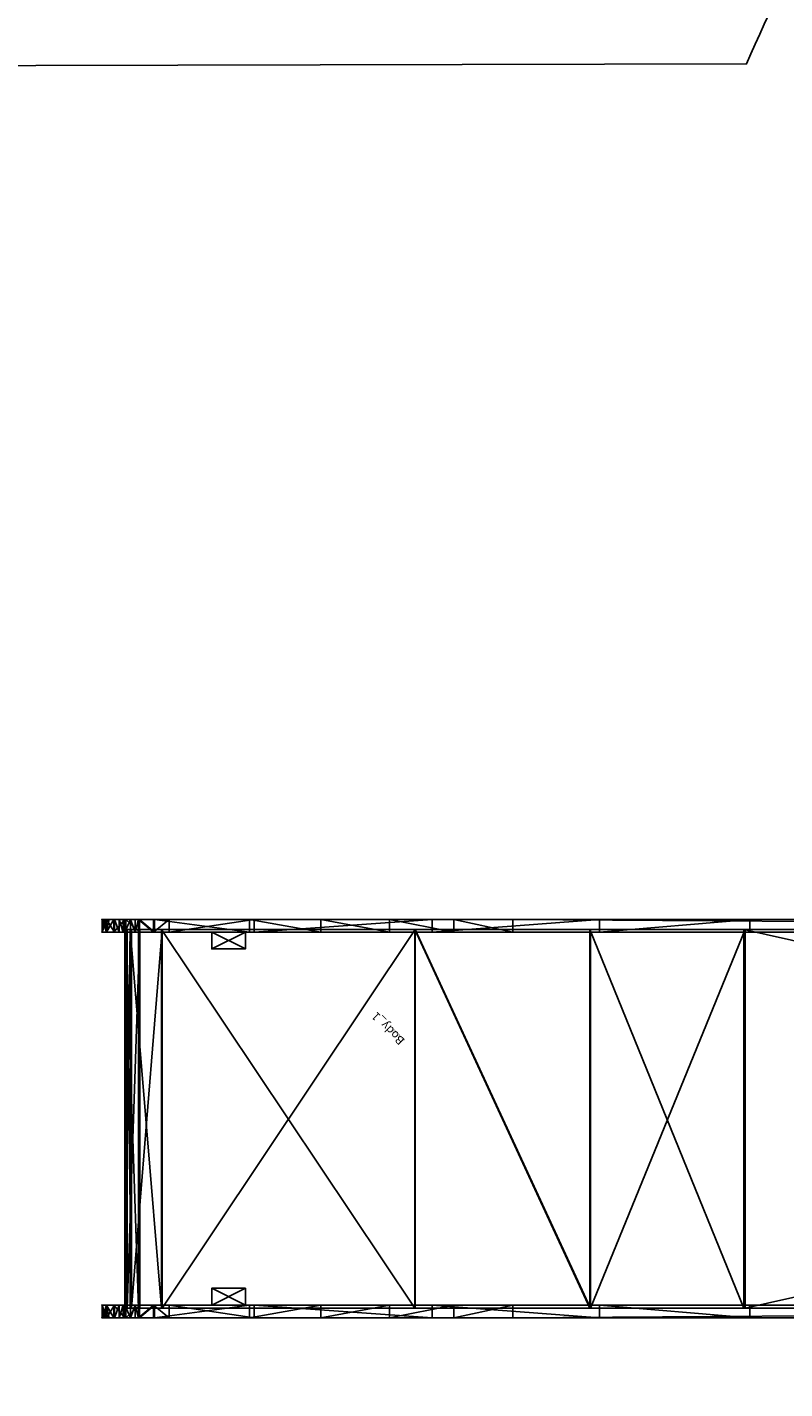
# Model space of a CAD drawing. Units: centimetres. Extents: x -595 to 856, y -697 to 783.
# Drawn here: x -279 to -189, y 11 to 172 of the extents above; entities that cross this region are included whole.
import ezdxf

# ---------------------------------------------------------------- set-up
doc = ezdxf.new("R2010")
doc.units = ezdxf.units.CM
doc.header["$LTSCALE"] = 2.54
doc.layers.get('0').update_dxf_attribs({"true_color": 0xff5454})
doc.layers.add('SAFETY-AREA', color=6, linetype='Continuous')

# ---------------------------------------------------------------- blocks, each defined once
blk = doc.blocks.new('3027_3DGeom_1092_Defintion_3')
blk = doc.blocks.new('3027_Group337_1')
at = {"color": 0, "extrusion": (-1.35575e-16, -1, 1.0534e-16)}
ref = blk.add_blockref('3027_3DGeom_1092_Defintion_3', (-150.6, 237.72, 197.28), dxfattribs=dict(at, xscale=0.02559055227742303, yscale=0.02559055227742303, zscale=0.02559055227742303, rotation=270))
ref.add_attrib('Skp_ComponentInstanceName', '3DGeom~1092', (0, 0), dxfattribs={"height": 0.2})
blk = doc.blocks.new('3027_Group336_2')
at = {"color": 0}
ref = blk.add_blockref('3027_Group337_1', (0, 0), dxfattribs=at)
ref.add_attrib('Skp_GroupInstanceName', 'Body_1', (0, 0), dxfattribs={"height": 1})
blk = doc.blocks.new('3027_Group333')
at = {"color": 0, "rotation": 45.00000000000001}
blk.add_blockref('3027_Group336_2', (-179.99, 48.38), dxfattribs=at)
blk = doc.blocks.new('3027_3DGeom-4838_Defintion_3')
at = {"color": 0, "xscale": 34.79451963883178, "yscale": 34.79451963883178, "zscale": 34.16897668228906, "rotation": 180.0000000000042}
blk.add_blockref('3027_Group333', (-2776.7, -9251.8, -8184.2), dxfattribs=at)
blk = doc.blocks.new('3027_Grupuj_280')
at = {"color": 18, "true_color": 0x010101}
for p, q in [((0, 1.5, 6.23), (0, 0, 6.23)), ((0, 1.5, 6.23), (0, 0, 6.23)), ((0.02, 1.5, 8.1), (0.02, 0, 8.1)), ((0.02, 1.5, 8.1), (0.02, 0, 8.1)), ((0.47, 1.5, 4.42), (0.47, 0, 4.42)), ((0.47, 1.5, 4.42), (0.47, 0, 4.42)), ((0.52, 1.5, 9.89), (0.52, 0, 9.89)), ((0.52, 1.5, 9.89), (0.52, 0, 9.89)), ((1.38, 1.5, 2.8), (1.38, 0, 2.8)), ((1.38, 1.5, 2.8), (1.38, 0, 2.8)), ((1.47, 1.5, 11.5), (1.47, 0, 11.5)), ((1.47, 1.5, 11.5), (1.47, 0, 11.5)), ((2.69, 1.5, 1.47), (2.69, 0, 1.47)), ((2.69, 1.5, 1.47), (2.69, 0, 1.47)), ((2.8, 1.5, 12.81), (2.8, 0, 12.81)), ((2.8, 1.5, 12.81), (2.8, 0, 12.81)), ((4.3, 1.5, 0.52), (4.3, 0, 0.52)), ((4.3, 1.5, 0.52), (4.3, 0, 0.52)), ((4.42, 1.5, 13.73), (4.42, 0, 13.73)), ((4.42, 1.5, 13.73), (4.42, 0, 13.73)), ((6.1, 1.5, 0.02), (6.1, 0, 0.02)), ((6.1, 1.5, 0.02), (6.1, 0, 0.02)), ((6.23, 1.5, 14.19), (6.23, 0, 14.19)), ((6.23, 1.5, 14.19), (6.23, 0, 14.19)), ((7.97, 1.5), (7.97, 0)), ((7.97, 1.5), (7.97, 0)), ((17.49, 1.5, 15.58), (17.49, 0, 15.58)), ((17.49, 1.5, 15.58), (17.49, 0, 15.58)), ((18.04, 1.5, 1.24), (18.04, 0, 1.24)), ((18.04, 1.5, 1.24), (18.04, 0, 1.24)), ((25.97, 1.5, 17.24), (25.97, 0, 17.24)), ((25.97, 1.5, 17.24), (25.97, 0, 17.24)), ((34.11, 1.5, 20.11), (34.11, 0, 20.11)), ((34.11, 1.5, 20.11), (34.11, 0, 20.11)), ((39.21, 1.5, 5.93), (39.21, 0, 5.93)), ((39.21, 1.5, 5.93), (39.21, 0, 5.93)), ((41.76, 1.5, 24.11), (41.76, 0, 24.11)), ((41.76, 1.5, 24.11), (41.76, 0, 24.11)), ((48.76, 1.5, 29.18), (48.76, 0, 29.18)), ((48.76, 1.5, 29.18), (48.76, 0, 29.18)), ((59.08, 1.5, 14.56), (59.08, 0, 14.56)), ((59.08, 1.5, 14.56), (59.08, 0, 14.56)), ((76.92, 1.5, 26.83), (76.92, 0, 26.83)), ((76.92, 1.5, 26.83), (76.92, 0, 26.83))]:
    blk.add_line(p, q, dxfattribs=at)
at = {"color": 0}
for p, q in [((17.49, 1.5, 15.58), (6.23, 1.5, 14.19)), ((17.49, 1.5, 15.58), (6.23, 1.5, 14.19)), ((17.49, 0, 15.58), (6.23, 0, 14.19)), ((17.49, 0, 15.58), (6.23, 0, 14.19)), ((7.97, 1.5), (18.04, 1.5, 1.24)), ((7.97, 1.5), (18.04, 1.5, 1.24)), ((7.97, 0), (18.04, 0, 1.24)), ((7.97, 0), (18.04, 0, 1.24)), ((25.97, 1.5, 17.24), (17.49, 1.5, 15.58)), ((25.97, 1.5, 17.24), (17.49, 1.5, 15.58)), ((25.97, 0, 17.24), (17.49, 0, 15.58)), ((25.97, 0, 17.24), (17.49, 0, 15.58)), ((18.04, 1.5, 1.24), (39.21, 1.5, 5.93)), ((18.04, 1.5, 1.24), (39.21, 1.5, 5.93)), ((18.04, 0, 1.24), (39.21, 0, 5.93)), ((18.04, 0, 1.24), (39.21, 0, 5.93)), ((34.11, 1.5, 20.11), (25.97, 1.5, 17.24)), ((34.11, 1.5, 20.11), (25.97, 1.5, 17.24)), ((34.11, 0, 20.11), (25.97, 0, 17.24)), ((34.11, 0, 20.11), (25.97, 0, 17.24)), ((41.76, 1.5, 24.11), (34.11, 1.5, 20.11)), ((41.76, 1.5, 24.11), (34.11, 1.5, 20.11)), ((41.76, 0, 24.11), (34.11, 0, 20.11)), ((41.76, 0, 24.11), (34.11, 0, 20.11)), ((39.21, 1.5, 5.93), (59.08, 1.5, 14.56)), ((39.21, 1.5, 5.93), (59.08, 1.5, 14.56)), ((39.21, 0, 5.93), (59.08, 0, 14.56)), ((39.21, 0, 5.93), (59.08, 0, 14.56)), ((48.76, 1.5, 29.18), (41.76, 1.5, 24.11)), ((48.76, 1.5, 29.18), (41.76, 1.5, 24.11)), ((48.76, 0, 29.18), (41.76, 0, 24.11)), ((48.76, 0, 29.18), (41.76, 0, 24.11)), ((273.67, 1.5, 217.85), (48.76, 1.5, 29.18)), ((273.67, 1.5, 217.85), (48.76, 1.5, 29.18)), ((273.67, 0, 217.85), (48.76, 0, 29.18)), ((273.67, 0, 217.85), (48.76, 0, 29.18)), ((59.08, 1.5, 14.56), (76.92, 1.5, 26.83)), ((59.08, 1.5, 14.56), (76.92, 1.5, 26.83)), ((59.08, 0, 14.56), (76.92, 0, 26.83)), ((59.08, 0, 14.56), (76.92, 0, 26.83)), ((76.92, 1.5, 26.83), (276.47, 1.5, 194.22)), ((76.92, 1.5, 26.83), (276.47, 1.5, 194.22)), ((76.92, 0, 26.83), (276.47, 0, 194.22)), ((76.92, 0, 26.83), (276.47, 0, 194.22))]:
    blk.add_line(p, q, dxfattribs=at)
at = {"color": 18, "true_color": 0x010101, "extrusion": (-1.8778e-13, -1, 9.94184e-13)}
blk.add_arc((7.1, 7.1, -1.5), 7.15, 96.9722, 276.9722, dxfattribs=at)
blk.add_arc((7.1, 7.1, -1.5), 7.15, 96.9722, 276.9722, dxfattribs=at)
blk.add_arc((7.1, 7.1, -1.5), 7.15, 96.9722, 276.9722, dxfattribs=at)
blk.add_arc((7.1, 7.1, -1.5), 7.15, 96.9722, 276.9722, dxfattribs=at)
blk.add_arc((7.1, 7.1, -1.5), 7.15, 96.9722, 276.9722, dxfattribs=at)
blk.add_arc((7.1, 7.1, -1.5), 7.15, 96.9722, 276.9722, dxfattribs=at)
blk.add_arc((7.1, 7.1, -1.5), 7.15, 96.9722, 276.9722, dxfattribs=at)
blk.add_arc((7.1, 7.1, -1.5), 7.15, 96.9722, 276.9722, dxfattribs=at)
blk.add_arc((7.1, 7.1, -1.5), 7.15, 96.9722, 276.9722, dxfattribs=at)
blk.add_arc((7.1, 7.1, -1.5), 7.15, 96.9722, 276.9722, dxfattribs=at)
blk.add_arc((7.1, 7.1, -1.5), 7.15, 96.9722, 276.9722, dxfattribs=at)
blk.add_arc((7.1, 7.1, -1.5), 7.15, 96.9722, 276.9722, dxfattribs=at)
blk.add_arc((7.1, 7.1, -1.5), 7.15, 96.9722, 276.9722, dxfattribs=at)
blk.add_arc((7.1, 7.1, -1.5), 7.15, 96.9722, 276.9722, dxfattribs=at)
at = {"color": 0, "extrusion": (-1.8778e-13, -1, 9.94184e-13)}
blk.add_arc((7.1, 7.1, -1.5), 7.15, 96.9722, 276.9722, dxfattribs=at)
at = {"color": 18, "true_color": 0x010101, "extrusion": (-1.70814e-13, -1, 9.96259e-13)}
blk.add_arc((7.1, 7.1), 7.15, 96.9722, 276.9722, dxfattribs=at)
blk.add_arc((7.1, 7.1), 7.15, 96.9722, 276.9722, dxfattribs=at)
blk.add_arc((7.1, 7.1), 7.15, 96.9722, 276.9722, dxfattribs=at)
blk.add_arc((7.1, 7.1), 7.15, 96.9722, 276.9722, dxfattribs=at)
blk.add_arc((7.1, 7.1), 7.15, 96.9722, 276.9722, dxfattribs=at)
blk.add_arc((7.1, 7.1), 7.15, 96.9722, 276.9722, dxfattribs=at)
blk.add_arc((7.1, 7.1), 7.15, 96.9722, 276.9722, dxfattribs=at)
blk.add_arc((7.1, 7.1), 7.15, 96.9722, 276.9722, dxfattribs=at)
blk.add_arc((7.1, 7.1), 7.15, 96.9722, 276.9722, dxfattribs=at)
blk.add_arc((7.1, 7.1), 7.15, 96.9722, 276.9722, dxfattribs=at)
blk.add_arc((7.1, 7.1), 7.15, 96.9722, 276.9722, dxfattribs=at)
blk.add_arc((7.1, 7.1), 7.15, 96.9722, 276.9722, dxfattribs=at)
blk.add_arc((7.1, 7.1), 7.15, 96.9722, 276.9722, dxfattribs=at)
at = {"color": 0, "extrusion": (-1.70814e-13, -1, 9.96259e-13)}
blk.add_arc((7.1, 7.1), 7.15, 96.9722, 276.9722, dxfattribs=at)
at = {"color": 18, "true_color": 0x010101}
mesh = blk.add_polyface(dxfattribs=at)
corners = [(0, 0, 6.23), (0.47, 1.5, 4.42), (0.47, 0, 4.42), (0, 1.5, 6.23)]
mesh.append_faces([[corners[k] for k in face] for face in [(0, 1, 2), (1, 0, 3)]], dxfattribs={"vtx0": -1, "color": 18})
mesh = blk.add_polyface(dxfattribs=at)
corners = [(0.02, 0, 8.1), (0, 1.5, 6.23), (0, 0, 6.23), (0.02, 1.5, 8.1)]
mesh.append_faces([[corners[k] for k in face] for face in [(0, 1, 2), (1, 0, 3)]], dxfattribs={"vtx0": -1, "color": 18})
at = {"color": 0}
mesh = blk.add_polyface(dxfattribs=at)
corners = [(6.1, 1.5, 0.02), (18.04, 1.5, 1.24), (7.97, 1.5), (4.3, 1.5, 0.52), (3.91, 1.5, 0.74), (3.37, 1.5, 1.07), (2.69, 1.5, 1.47), (39.21, 1.5, 5.93), (1.38, 1.5, 2.8), (0.85, 1.5, 3.74), (0.53, 1.5, 4.31), (0.47, 1.5, 4.42), (0, 1.5, 6.23), (59.08, 1.5, 14.56), (0.02, 1.5, 8.1), (0.05, 1.5, 8.22), (0.23, 1.5, 8.85), (0.52, 1.5, 9.89), (1.47, 1.5, 11.5), (2.02, 1.5, 12.05), (2.48, 1.5, 12.5), (2.8, 1.5, 12.81), (4.42, 1.5, 13.73), (6.23, 1.5, 14.19), (17.49, 1.5, 15.58), (76.92, 1.5, 26.83), (25.97, 1.5, 17.24), (34.11, 1.5, 20.11), (41.76, 1.5, 24.11), (48.76, 1.5, 29.18), (276.47, 1.5, 194.22), (273.67, 1.5, 217.85), (276.94, 1.5, 195.23), (277.22, 1.5, 196.46), (277.22, 1.5, 200.97), (282.52, 1.5, 200.97), (282.52, 1.5, 216.46), (282.12, 1.5, 217.93), (278.01, 1.5, 219.43), (281.02, 1.5, 219.03), (279.56, 1.5, 219.43)]
mesh.append_faces([[corners[k] for k in face] for face in [(0, 1, 2), (39, 38, 40)]], dxfattribs={"vtx0": -1, "color": 0})
mesh.append_faces([[corners[k] for k in face] for face in [(1, 6, 7), (7, 12, 13), (13, 24, 25), (25, 29, 30), (30, 31, 32), (32, 31, 33), (33, 31, 34), (34, 31, 35), (35, 31, 36), (36, 31, 37), (37, 38, 39)]], dxfattribs={"vtx0": -1, "vtx1": -1, "color": 0})
mesh.append_faces([[corners[k] for k in face] for face in [(1, 0, 3), (1, 3, 4), (1, 4, 5), (1, 5, 6), (7, 6, 8), (7, 8, 9), (7, 9, 10), (7, 10, 11), (7, 11, 12), (13, 12, 14), (13, 14, 15), (13, 15, 16), (13, 16, 17), (13, 17, 18), (13, 18, 19), (13, 19, 20), (13, 20, 21), (13, 21, 22), (13, 22, 23), (13, 23, 24), (25, 24, 26), (25, 26, 27), (25, 27, 28), (25, 28, 29), (30, 29, 31), (37, 31, 38)]], dxfattribs={"vtx0": -1, "vtx2": -1, "color": 0})
mesh = blk.add_polyface(dxfattribs=at)
corners = [(282.52, 0, 216.46), (277.22, 0, 200.97), (282.52, 0, 200.97), (18.04, 0, 1.24), (6.1, 0, 0.02), (7.97, 0), (4.3, 0, 0.52), (3.91, 0, 0.74), (3.37, 0, 1.07), (2.69, 0, 1.47), (39.21, 0, 5.93), (1.38, 0, 2.8), (0.85, 0, 3.74), (0.53, 0, 4.31), (0.47, 0, 4.42), (0, 0, 6.23), (59.08, 0, 14.56), (0.02, 0, 8.1), (0.05, 0, 8.22), (0.23, 0, 8.85), (0.52, 0, 9.89), (1.47, 0, 11.5), (2.02, 0, 12.05), (2.48, 0, 12.5), (2.8, 0, 12.81), (4.42, 0, 13.73), (6.23, 0, 14.19), (17.49, 0, 15.58), (76.92, 0, 26.83), (25.97, 0, 17.24), (34.11, 0, 20.11), (41.76, 0, 24.11), (48.76, 0, 29.18), (276.47, 0, 194.22), (273.67, 0, 217.85), (276.94, 0, 195.23), (277.22, 0, 196.46), (282.12, 0, 217.93), (278.01, 0, 219.43), (281.02, 0, 219.03), (279.56, 0, 219.43)]
mesh.append_faces([[corners[k] for k in face] for face in [(0, 1, 2), (3, 4, 5), (38, 39, 40)]], dxfattribs={"vtx0": -1, "color": 0})
mesh.append_faces([[corners[k] for k in face] for face in [(4, 3, 6), (6, 3, 7), (7, 3, 8), (8, 3, 9), (9, 10, 11), (11, 10, 12), (12, 10, 13), (13, 10, 14), (14, 10, 15), (15, 16, 17), (17, 16, 18), (18, 16, 19), (19, 16, 20), (20, 16, 21), (21, 16, 22), (22, 16, 23), (23, 16, 24), (24, 16, 25), (25, 16, 26), (26, 16, 27), (27, 28, 29), (29, 28, 30), (30, 28, 31), (31, 28, 32), (32, 33, 34), (34, 37, 38)]], dxfattribs={"vtx0": -1, "vtx1": -1, "color": 0})
mesh.append_faces([[corners[k] for k in face] for face in [(34, 1, 0)]], dxfattribs={"vtx0": -1, "vtx1": -1, "vtx2": -1, "color": 0})
mesh.append_faces([[corners[k] for k in face] for face in [(9, 3, 10), (15, 10, 16), (27, 16, 28), (32, 28, 33), (34, 33, 35), (34, 35, 36), (34, 36, 1), (34, 0, 37), (38, 37, 39)]], dxfattribs={"vtx0": -1, "vtx2": -1, "color": 0})
at = {"color": 18, "true_color": 0x010101}
mesh = blk.add_polyface(dxfattribs=at)
corners = [(0.52, 0, 9.89), (0.23, 1.5, 8.85), (0.05, 1.5, 8.22), (0.52, 1.5, 9.89), (0.23, 0, 8.85), (0.02, 0, 8.1), (0.05, 0, 8.22), (0.02, 1.5, 8.1)]
mesh.append_faces([[corners[k] for k in face] for face in [(1, 0, 3), (4, 5, 6)]], dxfattribs={"vtx0": -1, "color": 18})
mesh.append_faces([[corners[k] for k in face] for face in [(5, 0, 7), (7, 0, 2)]], dxfattribs={"vtx0": -1, "vtx1": -1, "color": 18})
mesh.append_faces([[corners[k] for k in face] for face in [(0, 1, 2), (5, 4, 0)]], dxfattribs={"vtx0": -1, "vtx2": -1, "color": 18})
mesh = blk.add_polyface(dxfattribs=at)
corners = [(0.47, 0, 4.42), (0.53, 1.5, 4.31), (0.85, 1.5, 3.74), (0.47, 1.5, 4.42), (0.53, 0, 4.31), (1.38, 0, 2.8), (0.85, 0, 3.74), (1.38, 1.5, 2.8)]
mesh.append_faces([[corners[k] for k in face] for face in [(1, 0, 3), (4, 5, 6)]], dxfattribs={"vtx0": -1, "color": 18})
mesh.append_faces([[corners[k] for k in face] for face in [(5, 4, 7), (7, 0, 2)]], dxfattribs={"vtx0": -1, "vtx1": -1, "color": 18})
mesh.append_faces([[corners[k] for k in face] for face in [(0, 1, 2), (7, 4, 0)]], dxfattribs={"vtx0": -1, "vtx2": -1, "color": 18})
mesh = blk.add_polyface(dxfattribs=at)
corners = [(1.47, 0, 11.5), (0.52, 1.5, 9.89), (0.52, 0, 9.89), (1.47, 1.5, 11.5)]
mesh.append_faces([[corners[k] for k in face] for face in [(0, 1, 2), (1, 0, 3)]], dxfattribs={"vtx0": -1, "color": 18})
mesh = blk.add_polyface(dxfattribs=at)
corners = [(1.38, 0, 2.8), (2.69, 1.5, 1.47), (2.69, 0, 1.47), (1.38, 1.5, 2.8)]
mesh.append_faces([[corners[k] for k in face] for face in [(0, 1, 2), (1, 0, 3)]], dxfattribs={"vtx0": -1, "color": 18})
mesh = blk.add_polyface(dxfattribs=at)
corners = [(2.02, 0, 12.05), (1.47, 1.5, 11.5), (1.47, 0, 11.5), (2.02, 1.5, 12.05), (2.48, 0, 12.5), (2.48, 1.5, 12.5), (2.8, 0, 12.81), (2.8, 1.5, 12.81)]
mesh.append_faces([[corners[k] for k in face] for face in [(0, 1, 2), (5, 6, 7)]], dxfattribs={"vtx0": -1, "color": 18})
mesh.append_faces([[corners[k] for k in face] for face in [(1, 0, 3), (3, 4, 5)]], dxfattribs={"vtx0": -1, "vtx1": -1, "color": 18})
mesh.append_faces([[corners[k] for k in face] for face in [(3, 0, 4), (5, 4, 6)]], dxfattribs={"vtx0": -1, "vtx2": -1, "color": 18})
mesh = blk.add_polyface(dxfattribs=at)
corners = [(3.37, 1.5, 1.07), (2.69, 0, 1.47), (2.69, 1.5, 1.47), (3.37, 0, 1.07), (3.91, 0, 0.74), (3.91, 1.5, 0.74), (4.3, 1.5, 0.52), (4.3, 0, 0.52)]
mesh.append_faces([[corners[k] for k in face] for face in [(0, 1, 2), (4, 6, 7)]], dxfattribs={"vtx0": -1, "color": 18})
mesh.append_faces([[corners[k] for k in face] for face in [(1, 0, 3), (3, 0, 4)]], dxfattribs={"vtx0": -1, "vtx1": -1, "color": 18})
mesh.append_faces([[corners[k] for k in face] for face in [(4, 0, 5), (4, 5, 6)]], dxfattribs={"vtx0": -1, "vtx2": -1, "color": 18})
mesh = blk.add_polyface(dxfattribs=at)
corners = [(4.42, 0, 13.73), (2.8, 1.5, 12.81), (2.8, 0, 12.81), (4.42, 1.5, 13.73)]
mesh.append_faces([[corners[k] for k in face] for face in [(0, 1, 2), (1, 0, 3)]], dxfattribs={"vtx0": -1, "color": 18})
mesh = blk.add_polyface(dxfattribs=at)
corners = [(4.3, 1.5, 0.52), (6.1, 0, 0.02), (4.3, 0, 0.52), (6.1, 1.5, 0.02)]
mesh.append_faces([[corners[k] for k in face] for face in [(0, 1, 2), (1, 0, 3)]], dxfattribs={"vtx0": -1, "color": 18})
mesh = blk.add_polyface(dxfattribs=at)
corners = [(6.23, 0, 14.19), (4.42, 1.5, 13.73), (4.42, 0, 13.73), (6.23, 1.5, 14.19)]
mesh.append_faces([[corners[k] for k in face] for face in [(0, 1, 2), (1, 0, 3)]], dxfattribs={"vtx0": -1, "color": 18})
mesh = blk.add_polyface(dxfattribs=at)
corners = [(7.97, 1.5), (6.1, 0, 0.02), (6.1, 1.5, 0.02), (7.97, 0)]
mesh.append_faces([[corners[k] for k in face] for face in [(0, 1, 2), (1, 0, 3)]], dxfattribs={"vtx0": -1, "color": 18})
mesh = blk.add_polyface(dxfattribs=at)
corners = [(17.49, 0, 15.58), (6.23, 1.5, 14.19), (6.23, 0, 14.19), (17.49, 1.5, 15.58)]
mesh.append_faces([[corners[k] for k in face] for face in [(0, 1, 2), (1, 0, 3)]], dxfattribs={"vtx0": -1, "color": 18})
mesh = blk.add_polyface(dxfattribs=at)
corners = [(18.04, 1.5, 1.24), (7.97, 0), (7.97, 1.5), (18.04, 0, 1.24)]
mesh.append_faces([[corners[k] for k in face] for face in [(0, 1, 2), (1, 0, 3)]], dxfattribs={"vtx0": -1, "color": 18})
mesh = blk.add_polyface(dxfattribs=at)
corners = [(25.97, 0, 17.24), (17.49, 1.5, 15.58), (17.49, 0, 15.58), (25.97, 1.5, 17.24)]
mesh.append_faces([[corners[k] for k in face] for face in [(0, 1, 2), (1, 0, 3)]], dxfattribs={"vtx0": -1, "color": 18})
mesh = blk.add_polyface(dxfattribs=at)
corners = [(39.21, 1.5, 5.93), (18.04, 0, 1.24), (18.04, 1.5, 1.24), (39.21, 0, 5.93)]
mesh.append_faces([[corners[k] for k in face] for face in [(0, 1, 2), (1, 0, 3)]], dxfattribs={"vtx0": -1, "color": 18})
mesh = blk.add_polyface(dxfattribs=at)
corners = [(34.11, 0, 20.11), (25.97, 1.5, 17.24), (25.97, 0, 17.24), (34.11, 1.5, 20.11)]
mesh.append_faces([[corners[k] for k in face] for face in [(0, 1, 2), (1, 0, 3)]], dxfattribs={"vtx0": -1, "color": 18})
mesh = blk.add_polyface(dxfattribs=at)
corners = [(41.76, 0, 24.11), (34.11, 1.5, 20.11), (34.11, 0, 20.11), (41.76, 1.5, 24.11)]
mesh.append_faces([[corners[k] for k in face] for face in [(0, 1, 2), (1, 0, 3)]], dxfattribs={"vtx0": -1, "color": 18})
mesh = blk.add_polyface(dxfattribs=at)
corners = [(59.08, 1.5, 14.56), (39.21, 0, 5.93), (39.21, 1.5, 5.93), (59.08, 0, 14.56)]
mesh.append_faces([[corners[k] for k in face] for face in [(0, 1, 2), (1, 0, 3)]], dxfattribs={"vtx0": -1, "color": 18})
mesh = blk.add_polyface(dxfattribs=at)
corners = [(48.76, 0, 29.18), (41.76, 1.5, 24.11), (41.76, 0, 24.11), (48.76, 1.5, 29.18)]
mesh.append_faces([[corners[k] for k in face] for face in [(0, 1, 2), (1, 0, 3)]], dxfattribs={"vtx0": -1, "color": 18})
mesh = blk.add_polyface(dxfattribs=at)
corners = [(273.67, 0, 217.85), (48.76, 1.5, 29.18), (48.76, 0, 29.18), (273.67, 1.5, 217.85)]
mesh.append_faces([[corners[k] for k in face] for face in [(0, 1, 2), (1, 0, 3)]], dxfattribs={"vtx0": -1, "color": 18})
mesh = blk.add_polyface(dxfattribs=at)
corners = [(76.92, 1.5, 26.83), (59.08, 0, 14.56), (59.08, 1.5, 14.56), (76.92, 0, 26.83)]
mesh.append_faces([[corners[k] for k in face] for face in [(0, 1, 2), (1, 0, 3)]], dxfattribs={"vtx0": -1, "color": 18})
mesh = blk.add_polyface(dxfattribs=at)
corners = [(276.47, 1.5, 194.22), (76.92, 0, 26.83), (76.92, 1.5, 26.83), (276.47, 0, 194.22)]
mesh.append_faces([[corners[k] for k in face] for face in [(0, 1, 2), (1, 0, 3)]], dxfattribs={"vtx0": -1, "color": 18})
blk = doc.blocks.new('3027_Komponent_175')
at = {"color": 36, "true_color": 0x804a19}
blk.add_blockref('3027_Grupuj_280', (0, 0), dxfattribs=at)
blk = doc.blocks.new('3027_Grupuj_412')
at = {"color": 0}
for p, q in [((4, 2, 16.5), (0, 2, 16.5)), ((0, 2, 16.5), (0, 0, 16.5)), ((4, 2), (0, 2)), ((0, 2), (0, 0)), ((4, 2), (0, 2)), ((0, 2), (0, 2, 16.5)), ((4, 2, 16.5), (0, 2, 16.5)), ((0, 2), (0, 0)), ((0, 2, 16.5), (0, 0, 16.5)), ((0, 2), (0, 2, 16.5)), ((4, 0, 16.5), (4, 2, 16.5)), ((4, 0), (4, 2)), ((4, 2), (4, 2, 16.5)), ((4, 0), (4, 2)), ((4, 2), (4, 2, 16.5)), ((4, 0, 16.5), (4, 2, 16.5)), ((0, 0, 16.5), (4, 0, 16.5)), ((0, 0), (4, 0)), ((0, 0), (0, 0, 16.5)), ((0, 0), (4, 0)), ((0, 0, 16.5), (4, 0, 16.5)), ((0, 0), (0, 0, 16.5)), ((4, 0), (4, 0, 16.5)), ((4, 0), (4, 0, 16.5))]:
    blk.add_line(p, q, dxfattribs=at)
mesh = blk.add_polyface(dxfattribs=at)
corners = [(4, 0, 16.5), (0, 2, 16.5), (0, 0, 16.5), (4, 2, 16.5)]
mesh.append_faces([[corners[k] for k in face] for face in [(0, 1, 2), (1, 0, 3)]], dxfattribs={"vtx0": -1, "color": 0})
mesh = blk.add_polyface(dxfattribs=at)
corners = [(4, 2), (0, 0), (0, 2), (4, 0)]
mesh.append_faces([[corners[k] for k in face] for face in [(0, 1, 2), (1, 0, 3)]], dxfattribs={"vtx0": -1, "color": 0})
mesh = blk.add_polyface(dxfattribs=at)
corners = [(0, 2, 16.5), (4, 2), (0, 2), (4, 2, 16.5)]
mesh.append_faces([[corners[k] for k in face] for face in [(0, 1, 2), (1, 0, 3)]], dxfattribs={"vtx0": -1, "color": 0})
mesh = blk.add_polyface(dxfattribs=at)
corners = [(0, 2, 16.5), (0, 0), (0, 0, 16.5), (0, 2)]
mesh.append_faces([[corners[k] for k in face] for face in [(0, 1, 2), (1, 0, 3)]], dxfattribs={"vtx0": -1, "color": 0})
mesh = blk.add_polyface(dxfattribs=at)
corners = [(4, 2), (4, 0, 16.5), (4, 0), (4, 2, 16.5)]
mesh.append_faces([[corners[k] for k in face] for face in [(0, 1, 2), (1, 0, 3)]], dxfattribs={"vtx0": -1, "color": 0})
mesh = blk.add_polyface(dxfattribs=at)
corners = [(4, 0, 16.5), (0, 0), (4, 0), (0, 0, 16.5)]
mesh.append_faces([[corners[k] for k in face] for face in [(0, 1, 2), (1, 0, 3)]], dxfattribs={"vtx0": -1, "color": 0})
blk = doc.blocks.new('3027_Komponent_133')
at = {"color": 253, "true_color": 0xa8a8a8}
blk.add_blockref('3027_Grupuj_412', (0, 0), dxfattribs=at)
blk = doc.blocks.new('3027_Grupuj_726')
at = {"color": 0, "rotation": 179.9999999999999}
for p in [(4, 44.3), (4, 2)]:
    blk.add_blockref('3027_Komponent_133', p, dxfattribs=at)
blk = doc.blocks.new('3027_Grupuj_469')
at = {"color": 0}
for p, q in [((0.1, 0, 1.99), (0, 0, 2.23)), ((0, 0, 2.23), (0, -45, 2.23)), ((0, 0, 2.23), (0.61, 0, 6.58)), ((0, 0, 2.23), (0, -45, 2.23)), ((0.1, 0, 1.99), (0, 0, 2.23)), ((0, 0, 2.23), (0.61, 0, 6.58)), ((1.6, 0), (0.1, 0, 1.99)), ((0.1, 0, 1.99), (0.1, -45, 1.99)), ((0.1, 0, 1.99), (0.1, -45, 1.99)), ((1.6, 0), (0.1, 0, 1.99)), ((0.78, 0, 6.47), (0.19, 0, 2.28)), ((0.19, 0, 2.28), (0.19, -45, 2.28)), ((0.19, 0, 2.28), (0.26, 0, 2.11)), ((0.19, 0, 2.28), (0.19, -45, 2.28)), ((0.78, 0, 6.47), (0.19, 0, 2.28)), ((0.19, 0, 2.28), (0.26, 0, 2.11)), ((0.26, 0, 2.11), (0.26, -45, 2.11)), ((0.26, 0, 2.11), (1.76, 0, 0.12)), ((0.26, 0, 2.11), (0.26, -45, 2.11)), ((0.26, 0, 2.11), (1.76, 0, 0.12)), ((0.61, 0, 6.58), (0.61, -45, 6.58)), ((0.61, 0, 6.58), (4.34, 0, 8.91)), ((0.61, 0, 6.58), (0.61, -45, 6.58)), ((0.61, 0, 6.58), (4.34, 0, 8.91)), ((4.41, 0, 8.71), (0.78, 0, 6.47)), ((0.78, 0, 6.47), (0.78, -45, 6.47)), ((0.78, 0, 6.47), (0.78, -45, 6.47)), ((4.41, 0, 8.71), (0.78, 0, 6.47)), ((1.76, 0, 0.12), (1.6, 0)), ((1.6, 0), (1.6, -45)), ((1.6, 0), (1.6, -45)), ((1.76, 0, 0.12), (1.6, 0)), ((1.76, 0, 0.12), (1.76, -45, 0.12)), ((1.76, 0, 0.12), (1.76, -45, 0.12)), ((4.34, 0, 8.91), (4.34, -45, 8.91)), ((4.34, 0, 8.91), (34.44, 0, 12.6)), ((4.34, 0, 8.91), (4.34, -45, 8.91)), ((4.34, 0, 8.91), (34.44, 0, 12.6)), ((34.46, 0, 12.4), (4.41, 0, 8.71)), ((4.41, 0, 8.71), (4.41, -45, 8.71)), ((4.41, 0, 8.71), (4.41, -45, 8.71)), ((34.46, 0, 12.4), (4.41, 0, 8.71)), ((34.44, 0, 12.6), (34.44, -45, 12.6)), ((34.44, 0, 12.6), (55.2, 0, 18.26)), ((34.44, 0, 12.6), (34.44, -45, 12.6)), ((34.44, 0, 12.6), (55.2, 0, 18.26)), ((55.28, 0, 18.08), (34.46, 0, 12.4)), ((34.46, 0, 12.4), (34.46, -45, 12.4)), ((34.46, 0, 12.4), (34.46, -45, 12.4)), ((55.28, 0, 18.08), (34.46, 0, 12.4)), ((55.2, 0, 18.26), (55.2, -45, 18.26)), ((55.2, 0, 18.26), (73.51, 0, 29.59)), ((55.2, 0, 18.26), (55.2, -45, 18.26)), ((55.2, 0, 18.26), (73.51, 0, 29.59)), ((73.67, 0, 29.46), (55.28, 0, 18.08)), ((55.28, 0, 18.08), (55.28, -45, 18.08)), ((55.28, 0, 18.08), (55.28, -45, 18.08)), ((73.67, 0, 29.46), (55.28, 0, 18.08)), ((73.51, 0, 29.59), (73.51, -45, 29.59)), ((73.51, 0, 29.59), (274.47, 0, 198.2)), ((73.51, 0, 29.59), (274.47, 0, 198.2)), ((73.51, 0, 29.59), (73.51, -45, 29.59)), ((73.67, 0, 29.46), (73.67, -45, 29.46)), ((274.6, 0, 198.04), (73.67, 0, 29.46)), ((73.67, 0, 29.46), (73.67, -45, 29.46)), ((274.6, 0, 198.04), (73.67, 0, 29.46)), ((0.1, -45, 1.99), (0, -45, 2.23)), ((0, -45, 2.23), (0.61, -45, 6.58)), ((0, -45, 2.23), (0.61, -45, 6.58)), ((0.1, -45, 1.99), (0, -45, 2.23)), ((1.6, -45), (0.1, -45, 1.99)), ((1.6, -45), (0.1, -45, 1.99)), ((0.78, -45, 6.47), (0.19, -45, 2.28)), ((0.19, -45, 2.28), (0.26, -45, 2.11)), ((0.19, -45, 2.28), (0.26, -45, 2.11)), ((0.78, -45, 6.47), (0.19, -45, 2.28)), ((0.26, -45, 2.11), (1.76, -45, 0.12)), ((0.26, -45, 2.11), (1.76, -45, 0.12)), ((0.61, -45, 6.58), (4.34, -45, 8.91)), ((0.61, -45, 6.58), (4.34, -45, 8.91)), ((4.41, -45, 8.71), (0.78, -45, 6.47)), ((4.41, -45, 8.71), (0.78, -45, 6.47)), ((1.76, -45, 0.12), (1.6, -45)), ((1.76, -45, 0.12), (1.6, -45)), ((4.34, -45, 8.91), (34.44, -45, 12.6)), ((4.34, -45, 8.91), (34.44, -45, 12.6)), ((34.46, -45, 12.4), (4.41, -45, 8.71)), ((34.46, -45, 12.4), (4.41, -45, 8.71)), ((34.44, -45, 12.6), (55.2, -45, 18.26)), ((34.44, -45, 12.6), (55.2, -45, 18.26)), ((55.28, -45, 18.08), (34.46, -45, 12.4)), ((55.28, -45, 18.08), (34.46, -45, 12.4)), ((55.2, -45, 18.26), (73.51, -45, 29.59)), ((55.2, -45, 18.26), (73.51, -45, 29.59)), ((73.67, -45, 29.46), (55.28, -45, 18.08)), ((73.67, -45, 29.46), (55.28, -45, 18.08)), ((73.51, -45, 29.59), (274.47, -45, 198.2)), ((73.51, -45, 29.59), (274.47, -45, 198.2)), ((274.6, -45, 198.04), (73.67, -45, 29.46)), ((274.6, -45, 198.04), (73.67, -45, 29.46))]:
    blk.add_line(p, q, dxfattribs=at)
mesh = blk.add_polyface(dxfattribs=at)
corners = [(0, 0, 2.23), (0.1, -45, 1.99), (0, -45, 2.23), (0.1, 0, 1.99)]
mesh.append_faces([[corners[k] for k in face] for face in [(0, 1, 2), (1, 0, 3)]], dxfattribs={"vtx0": -1, "color": 0})
mesh = blk.add_polyface(dxfattribs=at)
corners = [(0.61, 0, 6.58), (0, -45, 2.23), (0.61, -45, 6.58), (0, 0, 2.23)]
mesh.append_faces([[corners[k] for k in face] for face in [(0, 1, 2), (1, 0, 3)]], dxfattribs={"vtx0": -1, "color": 0})
mesh = blk.add_polyface(dxfattribs=at)
corners = [(0.1, 0, 1.99), (1.76, 0, 0.12), (1.6, 0), (0.26, 0, 2.11), (0, 0, 2.23), (0.19, 0, 2.28), (0.61, 0, 6.58), (0.78, 0, 6.47), (4.41, 0, 8.71), (4.34, 0, 8.91), (34.46, 0, 12.4), (34.44, 0, 12.6), (55.28, 0, 18.08), (55.2, 0, 18.26), (73.67, 0, 29.46), (73.51, 0, 29.59), (274.6, 0, 198.04), (274.47, 0, 198.2), (274.73, 0, 198.09), (284.81, 0, 198.09), (284.81, 0, 198.29), (274.73, 0, 198.29)]
mesh.append_faces([[corners[k] for k in face] for face in [(0, 1, 2), (20, 17, 21)]], dxfattribs={"vtx0": -1, "color": 0})
mesh.append_faces([[corners[k] for k in face] for face in [(1, 0, 3), (3, 4, 5), (5, 6, 7), (7, 6, 8), (8, 9, 10), (10, 11, 12), (12, 13, 14), (14, 15, 16), (16, 17, 18), (18, 17, 19), (19, 17, 20)]], dxfattribs={"vtx0": -1, "vtx1": -1, "color": 0})
mesh.append_faces([[corners[k] for k in face] for face in [(3, 0, 4), (5, 4, 6), (8, 6, 9), (10, 9, 11), (12, 11, 13), (14, 13, 15), (16, 15, 17)]], dxfattribs={"vtx0": -1, "vtx2": -1, "color": 0})
mesh = blk.add_polyface(dxfattribs=at)
corners = [(0.1, 0, 1.99), (1.6, -45), (0.1, -45, 1.99), (1.6, 0)]
mesh.append_faces([[corners[k] for k in face] for face in [(0, 1, 2), (1, 0, 3)]], dxfattribs={"vtx0": -1, "color": 0})
mesh = blk.add_polyface(dxfattribs=at)
corners = [(0.19, 0, 2.28), (0.78, -45, 6.47), (0.19, -45, 2.28), (0.78, 0, 6.47)]
mesh.append_faces([[corners[k] for k in face] for face in [(0, 1, 2), (1, 0, 3)]], dxfattribs={"vtx0": -1, "color": 0})
mesh = blk.add_polyface(dxfattribs=at)
corners = [(0.26, 0, 2.11), (0.19, -45, 2.28), (0.26, -45, 2.11), (0.19, 0, 2.28)]
mesh.append_faces([[corners[k] for k in face] for face in [(0, 1, 2), (1, 0, 3)]], dxfattribs={"vtx0": -1, "color": 0})
mesh = blk.add_polyface(dxfattribs=at)
corners = [(1.76, 0, 0.12), (0.26, -45, 2.11), (1.76, -45, 0.12), (0.26, 0, 2.11)]
mesh.append_faces([[corners[k] for k in face] for face in [(0, 1, 2), (1, 0, 3)]], dxfattribs={"vtx0": -1, "color": 0})
mesh = blk.add_polyface(dxfattribs=at)
corners = [(4.34, -45, 8.91), (0.61, 0, 6.58), (0.61, -45, 6.58), (4.34, 0, 8.91)]
mesh.append_faces([[corners[k] for k in face] for face in [(0, 1, 2), (1, 0, 3)]], dxfattribs={"vtx0": -1, "color": 0})
mesh = blk.add_polyface(dxfattribs=at)
corners = [(4.41, 0, 8.71), (0.78, -45, 6.47), (0.78, 0, 6.47), (4.41, -45, 8.71)]
mesh.append_faces([[corners[k] for k in face] for face in [(0, 1, 2), (1, 0, 3)]], dxfattribs={"vtx0": -1, "color": 0})
mesh = blk.add_polyface(dxfattribs=at)
corners = [(1.76, 0, 0.12), (1.6, -45), (1.6, 0), (1.76, -45, 0.12)]
mesh.append_faces([[corners[k] for k in face] for face in [(0, 1, 2), (1, 0, 3)]], dxfattribs={"vtx0": -1, "color": 0})
mesh = blk.add_polyface(dxfattribs=at)
corners = [(34.44, -45, 12.6), (4.34, 0, 8.91), (4.34, -45, 8.91), (34.44, 0, 12.6)]
mesh.append_faces([[corners[k] for k in face] for face in [(0, 1, 2), (1, 0, 3)]], dxfattribs={"vtx0": -1, "color": 0})
mesh = blk.add_polyface(dxfattribs=at)
corners = [(34.46, 0, 12.4), (4.41, -45, 8.71), (4.41, 0, 8.71), (34.46, -45, 12.4)]
mesh.append_faces([[corners[k] for k in face] for face in [(0, 1, 2), (1, 0, 3)]], dxfattribs={"vtx0": -1, "color": 0})
mesh = blk.add_polyface(dxfattribs=at)
corners = [(55.2, -45, 18.26), (34.44, 0, 12.6), (34.44, -45, 12.6), (55.2, 0, 18.26)]
mesh.append_faces([[corners[k] for k in face] for face in [(0, 1, 2), (1, 0, 3)]], dxfattribs={"vtx0": -1, "color": 0})
mesh = blk.add_polyface(dxfattribs=at)
corners = [(34.46, 0, 12.4), (55.28, -45, 18.08), (34.46, -45, 12.4), (55.28, 0, 18.08)]
mesh.append_faces([[corners[k] for k in face] for face in [(0, 1, 2), (1, 0, 3)]], dxfattribs={"vtx0": -1, "color": 0})
mesh = blk.add_polyface(dxfattribs=at)
corners = [(73.51, -45, 29.59), (55.2, 0, 18.26), (55.2, -45, 18.26), (73.51, 0, 29.59)]
mesh.append_faces([[corners[k] for k in face] for face in [(0, 1, 2), (1, 0, 3)]], dxfattribs={"vtx0": -1, "color": 0})
mesh = blk.add_polyface(dxfattribs=at)
corners = [(73.67, 0, 29.46), (55.28, -45, 18.08), (55.28, 0, 18.08), (73.67, -45, 29.46)]
mesh.append_faces([[corners[k] for k in face] for face in [(0, 1, 2), (1, 0, 3)]], dxfattribs={"vtx0": -1, "color": 0})
mesh = blk.add_polyface(dxfattribs=at)
corners = [(274.47, -45, 198.2), (73.51, 0, 29.59), (73.51, -45, 29.59), (274.47, 0, 198.2)]
mesh.append_faces([[corners[k] for k in face] for face in [(0, 1, 2), (1, 0, 3)]], dxfattribs={"vtx0": -1, "color": 0})
mesh = blk.add_polyface(dxfattribs=at)
corners = [(274.6, 0, 198.04), (73.67, -45, 29.46), (73.67, 0, 29.46), (274.6, -45, 198.04)]
mesh.append_faces([[corners[k] for k in face] for face in [(0, 1, 2), (1, 0, 3)]], dxfattribs={"vtx0": -1, "color": 0})
mesh = blk.add_polyface(dxfattribs=at)
corners = [(284.81, -45, 198.29), (274.73, -45, 198.09), (284.81, -45, 198.09), (274.47, -45, 198.2), (274.73, -45, 198.29), (1.76, -45, 0.12), (0.1, -45, 1.99), (1.6, -45), (0.26, -45, 2.11), (0, -45, 2.23), (0.19, -45, 2.28), (0.61, -45, 6.58), (0.78, -45, 6.47), (4.41, -45, 8.71), (4.34, -45, 8.91), (34.46, -45, 12.4), (34.44, -45, 12.6), (55.28, -45, 18.08), (55.2, -45, 18.26), (73.67, -45, 29.46), (73.51, -45, 29.59), (274.6, -45, 198.04)]
mesh.append_faces([[corners[k] for k in face] for face in [(0, 1, 2), (3, 0, 4), (5, 6, 7)]], dxfattribs={"vtx0": -1, "color": 0})
mesh.append_faces([[corners[k] for k in face] for face in [(6, 8, 9), (9, 10, 11), (11, 13, 14), (14, 15, 16), (16, 17, 18), (18, 19, 20), (20, 21, 3)]], dxfattribs={"vtx0": -1, "vtx1": -1, "color": 0})
mesh.append_faces([[corners[k] for k in face] for face in [(1, 0, 3)]], dxfattribs={"vtx0": -1, "vtx1": -1, "vtx2": -1, "color": 0})
mesh.append_faces([[corners[k] for k in face] for face in [(6, 5, 8), (9, 8, 10), (11, 10, 12), (11, 12, 13), (14, 13, 15), (16, 15, 17), (18, 17, 19), (20, 19, 21), (3, 21, 1)]], dxfattribs={"vtx0": -1, "vtx2": -1, "color": 0})
blk = doc.blocks.new('3027_Komponent_174')
at = {"color": 7, "true_color": 0xebebeb, "rotation": 89.99999999999994}
blk.add_blockref('3027_Grupuj_469', (17.68, 2.67, 11.88), dxfattribs=at)
at = {"color": 0, "rotation": 89.99999999999994}
for name, p in [('3027_Komponent_175', (18, -0.03, 9.04)), ('3027_Grupuj_726', (62.3, 12.98, 0.02))]:
    blk.add_blockref(name, p, dxfattribs=at)
at = {"color": 0, "extrusion": (0, 0, -1), "zscale": -1, "rotation": 90.00000000000007}
blk.add_blockref('3027_Komponent_175', (-62.3, -0.03, -9.04), dxfattribs=at)
blk = doc.blocks.new('3027_Grupuj_633')
at = {"color": 0, "xscale": 0.02874015823123962, "yscale": 0.02874015823123962, "zscale": 0.02874015823123962, "rotation": 89.99999999999997}
blk.add_blockref('3027_3DGeom-4838_Defintion_3', (178.32, 26.3, 179.41), dxfattribs=at)
at = {"color": 0, "rotation": 90.00000000000004}
blk.add_blockref('3027_Komponent_174', (528.56, 95.68, 0.4), dxfattribs=at)

msp = doc.modelspace()

# ---------------------------------------------------------------- linework, layer by layer
at = {"layer": 'SAFETY-AREA'}
msp.add_lwpolyline([(-379.12, -82.61), (-186.21, -83.01, 0.055892), (-163.34, -118.65, 0.147333), (-72.09, -230.3, 0.107947), (-7.51, -279.35, 0.412961), (82.43, -390.04), (145.24, -390.43, 0.432302), (240.52, -277.76, 0.099857), (300.22, -232.12, 0.065232), (349.47, -189.77, 0.277071), (468.56, -9.39), (468.43, 96.26, 0.271051), (351.41, 273.16, 0.215747), (162.77, 358.8, 0.315268), (-74.02, 314.58, 0.109153), (-147.62, 235.72, 0.095768), (-193.73, 167.95), (-379.5, 167.52, 0.387391), (-470.27, 67.95), (-470.27, 16.99, 0.388486)], format="xyb", close=True, dxfattribs=at)

# ---------------------------------------------------------------- block references
at = {"color": 18, "true_color": 0x010101, "rotation": 180}
msp.add_blockref('3027_Grupuj_633', (258.33, 178.54, 0), dxfattribs=at)

doc.saveas('drawing.dxf')
